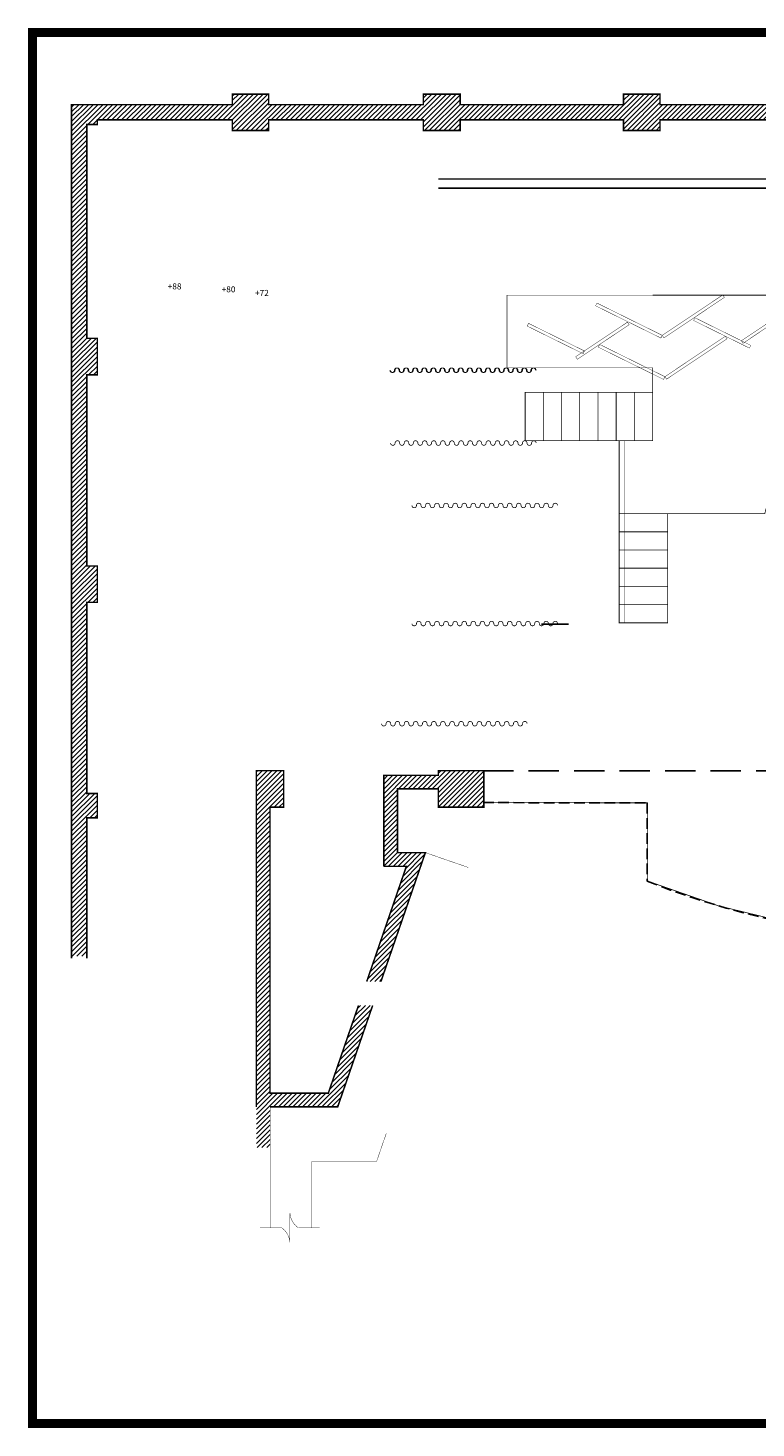
# Model space of a CAD drawing. Extents: x -836 to 3063, y -888 to 994.
# Drawn here: x 385 to 865, y 71 to 994 of the extents above; entities that cross this region are included whole.
import ezdxf

# ---------------------------------------------------------------- set-up
doc = ezdxf.new("R2010")
doc.units = 0
doc.header["$MEASUREMENT"] = 0
doc.linetypes.add('HIDDEN', pattern=[10, 7, -3])
doc.linetypes.add('PLASTER', pattern=[30, 20, -10])
doc.layers.get('0').update_dxf_attribs({"linetype": 'CONTINUOUS'})
for name, color, linetype in [('ARCHITECTURE', 7, 'CONTINUOUS'), ('BORDER-QUARTER', 7, 'CONTINUOUS'), ('PLASTER', 5, 'PLASTER'), ('SCENERY', 7, 'CONTINUOUS')]:
    doc.layers.add(name, color=color, linetype=linetype)
doc.styles.add('COUNTRYBLUEPRINT', font='cobt____.pfb')

# ---------------------------------------------------------------- blocks, each defined once
blk = doc.blocks.new('*X2')
at = {"color": 0}
for p, q in [((386.29, 933.59), (403.29, 950.59)), ((389.47, 933.59), (406.47, 950.59)), ((392.66, 933.59), (409.66, 950.59)), ((395.78, 927.18), (419.2, 950.59)), ((395.78, 930.36), (416.02, 950.59)), ((395.78, 933.54), (412.84, 950.59)), ((395.78, 946.27), (400.11, 950.59)), ((395.78, 949.45), (396.93, 950.59)), ((513.57, 933.59), (530.57, 950.59)), ((516.75, 933.59), (533.75, 950.59)), ((519.94, 933.59), (536.94, 950.59)), ((521.78, 929.08), (543.3, 950.59)), ((521.78, 932.26), (540.12, 950.59)), ((521.78, 944.99), (527.39, 950.59)), ((521.78, 948.17), (524.21, 950.59)), ((644.03, 933.59), (661.03, 950.59)), ((647.21, 933.59), (664.21, 950.59)), ((650.4, 933.59), (667.4, 950.59)), ((653.58, 933.59), (670.58, 950.59)), ((653.78, 927.43), (676.94, 950.59)), ((653.78, 930.62), (673.76, 950.59)), ((653.78, 946.53), (657.85, 950.59)), ((653.78, 949.71), (654.67, 950.59)), ((777.68, 933.59), (794.68, 950.59)), ((780.86, 933.59), (797.86, 950.59)), ((784.04, 933.59), (801.04, 950.59)), ((785.78, 928.97), (807.4, 950.59)), ((785.78, 932.16), (804.22, 950.59)), ((785.78, 944.88), (791.49, 950.59)), ((785.78, 948.07), (788.31, 950.59)), ((908.14, 933.59), (925.14, 950.59)), ((911.32, 933.59), (928.32, 950.59)), ((914.5, 933.59), (931.5, 950.59)), ((917.68, 933.59), (934.68, 950.59)), ((917.78, 927.33), (941.05, 950.59)), ((917.78, 930.51), (937.86, 950.59)), ((917.78, 946.42), (921.95, 950.59)), ((917.78, 949.6), (918.77, 950.59)), ((1041.78, 933.59), (1058.78, 950.59)), ((1044.96, 933.59), (1061.96, 950.59)), ((1048.14, 933.59), (1065.14, 950.59)), ((1049.78, 928.87), (1071.51, 950.59)), ((1049.78, 932.05), (1068.33, 950.59)), ((1049.78, 944.78), (1055.6, 950.59)), ((1049.78, 947.96), (1052.42, 950.59)), ((1172.24, 933.59), (1189.24, 950.59)), ((1175.42, 933.59), (1192.42, 950.59)), ((1178.6, 933.59), (1195.6, 950.59)), ((1181.78, 949.5), (1182.88, 950.59)), ((1181.78, 946.32), (1186.06, 950.59)), ((1181.78, 933.59), (1198.79, 950.59)), ((1181.78, 930.41), (1201.97, 950.59)), ((1181.78, 927.23), (1205.15, 950.59)), ((1307.78, 948.22), (1310.16, 950.59)), ((1307.78, 945.04), (1313.34, 950.59)), ((1307.78, 941.86), (1316.52, 950.59)), ((1307.78, 938.67), (1319.7, 950.59)), ((1307.78, 935.49), (1322.88, 950.59)), ((1307.78, 932.31), (1326.07, 950.59)), ((1307.78, 929.13), (1329.25, 950.59)), ((289.78, 923), (310.38, 943.59)), ((289.78, 926.18), (307.2, 943.59)), ((289.78, 929.36), (304.01, 943.59)), ((289.78, 932.54), (300.83, 943.59)), ((289.78, 935.73), (297.65, 943.59)), ((289.78, 938.91), (294.47, 943.59)), ((289.78, 942.09), (291.29, 943.59)), ((300.56, 930.59), (313.56, 943.59)), ((303.74, 930.59), (316.74, 943.59)), ((309.92, 933.59), (319.92, 943.59)), ((313.11, 933.59), (323.11, 943.59)), ((316.29, 933.59), (326.29, 943.59)), ((319.47, 933.59), (329.47, 943.59)), ((322.65, 933.59), (332.65, 943.59)), ((325.83, 933.59), (335.83, 943.59)), ((329.02, 933.59), (339.02, 943.59)), ((332.2, 933.59), (342.2, 943.59)), ((335.38, 933.59), (345.38, 943.59)), ((338.56, 933.59), (348.56, 943.59)), ((341.74, 933.59), (351.74, 943.59)), ((344.93, 933.59), (354.93, 943.59)), ((348.11, 933.59), (358.11, 943.59)), ((351.29, 933.59), (361.29, 943.59)), ((354.47, 933.59), (364.47, 943.59)), ((357.65, 933.59), (367.65, 943.59)), ((360.84, 933.59), (370.84, 943.59)), ((364.02, 933.59), (374.02, 943.59)), ((367.2, 933.59), (377.2, 943.59)), ((370.38, 933.59), (380.38, 943.59)), ((373.56, 933.59), (383.56, 943.59)), ((376.75, 933.59), (386.75, 943.59)), ((379.93, 933.59), (389.93, 943.59)), ((383.11, 933.59), (393.11, 943.59)), ((398.38, 926.59), (419.78, 947.99)), ((401.57, 926.59), (419.78, 944.81)), ((404.75, 926.59), (421.75, 943.59)), ((407.93, 926.59), (424.93, 943.59)), ((411.11, 926.59), (428.11, 943.59)), ((421.29, 933.59), (431.29, 943.59)), ((424.48, 933.59), (434.48, 943.59)), ((427.66, 933.59), (437.66, 943.59)), ((430.84, 933.59), (440.84, 943.59)), ((434.02, 933.59), (444.02, 943.59)), ((437.2, 933.59), (447.2, 943.59)), ((440.39, 933.59), (450.39, 943.59)), ((443.57, 933.59), (453.57, 943.59)), ((446.75, 933.59), (456.75, 943.59)), ((449.93, 933.59), (459.93, 943.59)), ((453.11, 933.59), (463.11, 943.59)), ((456.3, 933.59), (466.3, 943.59)), ((459.48, 933.59), (469.48, 943.59)), ((462.66, 933.59), (472.66, 943.59)), ((465.84, 933.59), (475.84, 943.59)), ((469.02, 933.59), (479.02, 943.59)), ((472.21, 933.59), (482.21, 943.59)), ((475.39, 933.59), (485.39, 943.59)), ((478.57, 933.59), (488.57, 943.59)), ((481.75, 933.59), (491.75, 943.59)), ((484.93, 933.59), (494.93, 943.59)), ((488.12, 933.59), (498.12, 943.59)), ((491.3, 933.59), (501.3, 943.59)), ((494.48, 933.59), (504.48, 943.59)), ((497.66, 933.59), (507.66, 943.59)), ((500.84, 933.59), (510.84, 943.59)), ((504.03, 933.59), (514.03, 943.59)), ((507.21, 933.59), (517.21, 943.59)), ((510.39, 933.59), (520.39, 943.59)), ((522.48, 926.59), (545.98, 950.09)), ((525.66, 926.59), (545.98, 946.91)), ((528.84, 926.59), (545.98, 943.73)), ((532.03, 926.59), (549.03, 943.59)), ((535.21, 926.59), (552.21, 943.59)), ((538.39, 926.59), (555.39, 943.59)), ((548.57, 933.59), (558.57, 943.59)), ((551.75, 933.59), (561.75, 943.59)), ((554.94, 933.59), (564.94, 943.59)), ((558.12, 933.59), (568.12, 943.59)), ((561.3, 933.59), (571.3, 943.59)), ((564.48, 933.59), (574.48, 943.59)), ((567.66, 933.59), (577.66, 943.59)), ((570.85, 933.59), (580.85, 943.59)), ((574.03, 933.59), (584.03, 943.59)), ((577.21, 933.59), (587.21, 943.59)), ((580.39, 933.59), (590.39, 943.59)), ((583.57, 933.59), (593.57, 943.59)), ((586.76, 933.59), (596.76, 943.59)), ((589.94, 933.59), (599.94, 943.59)), ((593.12, 933.59), (603.12, 943.59)), ((596.3, 933.59), (606.3, 943.59)), ((599.48, 933.59), (609.48, 943.59)), ((602.67, 933.59), (612.67, 943.59)), ((605.85, 933.59), (615.85, 943.59)), ((609.03, 933.59), (619.03, 943.59)), ((612.21, 933.59), (622.21, 943.59)), ((615.39, 933.59), (625.39, 943.59)), ((618.58, 933.59), (628.58, 943.59)), ((621.76, 933.59), (631.76, 943.59)), ((624.94, 933.59), (634.94, 943.59)), ((628.12, 933.59), (638.12, 943.59)), ((631.3, 933.59), (641.3, 943.59)), ((634.49, 933.59), (644.49, 943.59)), ((637.67, 933.59), (647.67, 943.59)), ((640.85, 933.59), (650.85, 943.59)), ((656.12, 926.59), (677.78, 948.25)), ((659.31, 926.59), (677.78, 945.07)), ((662.49, 926.59), (679.49, 943.59)), ((665.67, 926.59), (682.67, 943.59)), ((668.85, 926.59), (685.85, 943.59)), ((679.03, 933.59), (689.03, 943.59)), ((682.22, 933.59), (692.22, 943.59)), ((685.4, 933.59), (695.4, 943.59)), ((688.58, 933.59), (698.58, 943.59)), ((691.76, 933.59), (701.76, 943.59)), ((694.94, 933.59), (704.94, 943.59)), ((698.13, 933.59), (708.13, 943.59)), ((701.31, 933.59), (711.31, 943.59)), ((704.49, 933.59), (714.49, 943.59)), ((707.67, 933.59), (717.67, 943.59)), ((710.85, 933.59), (720.85, 943.59)), ((714.04, 933.59), (724.04, 943.59)), ((717.22, 933.59), (727.22, 943.59)), ((720.4, 933.59), (730.4, 943.59)), ((723.58, 933.59), (733.58, 943.59)), ((726.76, 933.59), (736.76, 943.59)), ((729.95, 933.59), (739.95, 943.59)), ((733.13, 933.59), (743.13, 943.59)), ((736.31, 933.59), (746.31, 943.59)), ((739.49, 933.59), (749.49, 943.59)), ((742.67, 933.59), (752.67, 943.59)), ((745.86, 933.59), (755.86, 943.59)), ((749.04, 933.59), (759.04, 943.59)), ((752.22, 933.59), (762.22, 943.59)), ((755.4, 933.59), (765.4, 943.59)), ((758.58, 933.59), (768.58, 943.59)), ((761.77, 933.59), (771.77, 943.59)), ((764.95, 933.59), (774.95, 943.59)), ((768.13, 933.59), (778.13, 943.59)), ((771.31, 933.59), (781.31, 943.59)), ((774.49, 933.59), (784.49, 943.59)), ((786.59, 926.59), (809.78, 949.79)), ((789.77, 926.59), (809.78, 946.61)), ((792.95, 926.59), (809.95, 943.59)), ((796.13, 926.59), (813.13, 943.59)), ((799.31, 926.59), (816.31, 943.59)), ((802.5, 926.59), (819.5, 943.59)), ((812.68, 933.59), (822.68, 943.59)), ((815.86, 933.59), (825.86, 943.59)), ((819.04, 933.59), (829.04, 943.59)), ((822.22, 933.59), (832.22, 943.59)), ((825.41, 933.59), (835.41, 943.59)), ((828.59, 933.59), (838.59, 943.59)), ((831.77, 933.59), (841.77, 943.59)), ((834.95, 933.59), (844.95, 943.59)), ((838.13, 933.59), (848.13, 943.59)), ((841.32, 933.59), (851.32, 943.59)), ((844.5, 933.59), (854.5, 943.59)), ((847.68, 933.59), (857.68, 943.59)), ((850.86, 933.59), (860.86, 943.59)), ((854.04, 933.59), (864.04, 943.59)), ((857.22, 933.59), (864.92, 941.28)), ((864.92, 934.92), (873.59, 943.59)), ((864.92, 938.1), (870.41, 943.59)), ((864.92, 941.28), (867.22, 943.59)), ((866.77, 933.59), (876.77, 943.59)), ((869.95, 933.59), (879.95, 943.59)), ((873.13, 933.59), (883.13, 943.59)), ((876.32, 933.59), (886.32, 943.59)), ((879.5, 933.59), (889.5, 943.59)), ((882.68, 933.59), (892.68, 943.59)), ((885.86, 933.59), (895.86, 943.59)), ((889.04, 933.59), (899.04, 943.59)), ((892.23, 933.59), (902.23, 943.59)), ((895.41, 933.59), (905.41, 943.59)), ((898.59, 933.59), (908.59, 943.59)), ((901.77, 933.59), (911.77, 943.59)), ((904.95, 933.59), (914.95, 943.59)), ((920.23, 926.59), (941.78, 948.15)), ((923.41, 926.59), (941.78, 944.97)), ((926.59, 926.59), (943.59, 943.59)), ((929.77, 926.59), (946.77, 943.59)), ((932.96, 926.59), (949.96, 943.59)), ((943.14, 933.59), (953.14, 943.59)), ((946.32, 933.59), (956.32, 943.59)), ((949.5, 933.59), (959.5, 943.59)), ((952.68, 933.59), (962.68, 943.59)), ((955.87, 933.59), (965.87, 943.59)), ((959.05, 933.59), (969.05, 943.59)), ((962.23, 933.59), (972.23, 943.59)), ((965.41, 933.59), (975.41, 943.59)), ((968.59, 933.59), (978.59, 943.59)), ((971.78, 933.59), (981.78, 943.59)), ((974.96, 933.59), (984.96, 943.59)), ((978.14, 933.59), (988.14, 943.59)), ((981.32, 933.59), (991.32, 943.59)), ((984.5, 933.59), (994.5, 943.59)), ((987.69, 933.59), (997.69, 943.59)), ((990.87, 933.59), (1000.87, 943.59)), ((994.05, 933.59), (1004.05, 943.59)), ((997.23, 933.59), (1007.23, 943.59)), ((1000.41, 933.59), (1010.41, 943.59)), ((1003.6, 933.59), (1013.6, 943.59)), ((1006.78, 933.59), (1016.78, 943.59)), ((1009.96, 933.59), (1019.96, 943.59)), ((1013.14, 933.59), (1023.14, 943.59)), ((1016.32, 933.59), (1026.32, 943.59)), ((1019.51, 933.59), (1029.51, 943.59)), ((1022.69, 933.59), (1032.69, 943.59)), ((1025.87, 933.59), (1035.87, 943.59)), ((1029.05, 933.59), (1039.05, 943.59)), ((1032.23, 933.59), (1042.23, 943.59)), ((1035.42, 933.59), (1045.42, 943.59)), ((1038.6, 933.59), (1048.6, 943.59)), ((1050.69, 926.59), (1073.78, 949.69)), ((1053.87, 926.59), (1073.78, 946.51)), ((1057.05, 926.59), (1074.05, 943.59)), ((1060.24, 926.59), (1077.24, 943.59)), ((1063.42, 926.59), (1080.42, 943.59)), ((1066.6, 926.59), (1083.6, 943.59)), ((1076.78, 933.59), (1086.78, 943.59)), ((1079.96, 933.59), (1089.96, 943.59)), ((1083.15, 933.59), (1093.15, 943.59)), ((1086.33, 933.59), (1096.33, 943.59)), ((1089.51, 933.59), (1099.51, 943.59)), ((1092.69, 933.59), (1102.69, 943.59)), ((1095.87, 933.59), (1105.87, 943.59)), ((1099.06, 933.59), (1109.06, 943.59)), ((1102.24, 933.59), (1112.24, 943.59)), ((1105.42, 933.59), (1115.42, 943.59)), ((1108.6, 933.59), (1118.6, 943.59)), ((1111.78, 933.59), (1121.78, 943.59)), ((1114.97, 933.59), (1124.97, 943.59)), ((1118.15, 933.59), (1128.15, 943.59)), ((1121.33, 933.59), (1131.33, 943.59)), ((1124.51, 933.59), (1134.51, 943.59)), ((1127.69, 933.59), (1137.69, 943.59)), ((1130.88, 933.59), (1140.88, 943.59)), ((1134.06, 933.59), (1144.06, 943.59)), ((1137.24, 933.59), (1147.24, 943.59)), ((1140.42, 933.59), (1150.42, 943.59)), ((1143.6, 933.59), (1153.6, 943.59)), ((1146.79, 933.59), (1156.79, 943.59)), ((1149.97, 933.59), (1159.97, 943.59)), ((1153.15, 933.59), (1163.15, 943.59)), ((1156.33, 933.59), (1166.33, 943.59)), ((1159.51, 933.59), (1169.51, 943.59)), ((1162.7, 933.59), (1172.7, 943.59)), ((1165.88, 933.59), (1175.88, 943.59)), ((1169.06, 933.59), (1179.06, 943.59)), ((1184.33, 926.59), (1205.78, 948.04)), ((1187.51, 926.59), (1205.78, 944.86)), ((1190.7, 926.59), (1205.78, 941.68)), ((1308.43, 926.59), (1331.78, 949.95)), ((1311.61, 926.59), (1331.78, 946.76)), ((1314.79, 926.59), (1331.78, 943.58)), ((414.29, 926.59), (419.78, 932.08)), ((672.03, 926.59), (677.78, 932.34)), ((860.41, 933.59), (864.92, 938.1)), ((863.59, 933.59), (864.92, 934.92)), ((936.14, 926.59), (941.78, 932.24)), ((1193.88, 926.59), (1205.78, 938.5)), ((1197.06, 926.59), (1205.78, 935.32)), ((1200.24, 926.59), (1205.78, 932.13)), ((1317.98, 926.59), (1331.78, 940.4)), ((1321.16, 926.59), (1331.78, 937.22)), ((1324.34, 926.59), (1331.78, 934.04)), ((289.78, 919.82), (299.78, 929.82)), ((289.78, 916.63), (299.78, 926.63)), ((289.78, 913.45), (299.78, 923.45)), ((417.48, 926.59), (419.78, 928.9)), ((541.57, 926.59), (545.98, 931)), ((544.75, 926.59), (545.98, 927.82)), ((675.22, 926.59), (677.78, 929.16)), ((805.68, 926.59), (809.78, 930.7)), ((808.86, 926.59), (809.78, 927.52)), ((939.32, 926.59), (941.78, 929.06)), ((1069.78, 926.59), (1073.78, 930.6)), ((1072.96, 926.59), (1073.78, 927.41)), ((1203.42, 926.59), (1205.78, 928.95)), ((1327.52, 926.59), (1331.78, 930.85)), ((1330.7, 926.59), (1331.78, 927.67)), ((289.78, 910.27), (299.78, 920.27)), ((289.78, 907.09), (299.78, 917.09)), ((289.78, 903.91), (299.78, 913.91)), ((289.78, 900.72), (299.78, 910.72)), ((289.78, 897.54), (299.78, 907.54)), ((289.78, 894.36), (299.78, 904.36)), ((289.78, 891.18), (299.78, 901.18)), ((289.78, 888), (299.78, 898)), ((289.78, 884.81), (299.78, 894.81)), ((289.78, 881.63), (299.78, 891.63)), ((289.78, 878.45), (299.78, 888.45)), ((289.78, 875.27), (299.78, 885.27)), ((289.78, 872.09), (299.78, 882.09)), ((289.78, 868.9), (299.78, 878.9)), ((289.78, 865.72), (299.78, 875.72)), ((289.78, 862.54), (299.78, 872.54)), ((289.78, 859.36), (299.78, 869.36)), ((289.78, 856.18), (299.78, 866.18)), ((289.78, 853), (299.78, 863)), ((289.78, 849.81), (299.78, 859.81)), ((289.78, 846.63), (299.78, 856.63)), ((289.78, 843.45), (299.78, 853.45)), ((289.78, 840.27), (299.78, 850.27)), ((289.78, 837.09), (299.78, 847.09)), ((289.78, 833.9), (299.78, 843.9)), ((289.78, 830.72), (299.78, 840.72)), ((289.78, 827.54), (299.78, 837.54)), ((289.78, 824.36), (299.78, 834.36)), ((289.78, 821.18), (299.78, 831.18)), ((289.78, 817.99), (299.78, 827.99)), ((289.78, 814.81), (299.78, 824.81)), ((289.78, 811.63), (299.78, 821.63)), ((289.78, 808.45), (299.78, 818.45)), ((289.78, 805.27), (299.78, 815.27)), ((289.78, 802.08), (299.78, 812.08)), ((289.78, 798.9), (299.78, 808.9)), ((289.78, 795.72), (299.78, 805.72)), ((289.78, 792.54), (299.78, 802.54)), ((289.78, 789.36), (299.78, 799.36)), ((289.78, 786.17), (299.78, 796.17)), ((289.78, 782.99), (299.78, 792.99)), ((289.78, 779.81), (299.78, 789.81)), ((289.78, 773.45), (305.93, 789.59)), ((289.78, 776.63), (302.75, 789.59)), ((289.78, 770.26), (306.78, 787.26)), ((289.78, 767.08), (306.78, 784.08)), ((289.78, 763.9), (306.78, 780.9)), ((289.78, 760.72), (306.78, 777.72)), ((289.78, 757.54), (306.78, 774.54)), ((301.02, 765.59), (306.78, 771.35)), ((304.21, 765.59), (306.78, 768.17)), ((289.78, 754.35), (299.78, 764.35)), ((289.78, 751.17), (299.78, 761.17)), ((289.78, 747.99), (299.78, 757.99)), ((289.78, 744.81), (299.78, 754.81)), ((289.78, 741.63), (299.78, 751.63)), ((289.78, 738.44), (299.78, 748.44)), ((289.78, 735.26), (299.78, 745.26)), ((289.78, 732.08), (299.78, 742.08)), ((289.78, 728.9), (299.78, 738.9)), ((289.78, 725.72), (299.78, 735.72)), ((289.78, 722.53), (299.78, 732.53)), ((289.78, 719.35), (299.78, 729.35)), ((289.78, 716.17), (299.78, 726.17)), ((289.78, 712.99), (299.78, 722.99)), ((289.78, 709.81), (299.78, 719.81)), ((289.78, 706.62), (299.78, 716.62)), ((289.78, 703.44), (299.78, 713.44)), ((289.78, 700.26), (299.78, 710.26)), ((289.78, 697.08), (299.78, 707.08)), ((289.78, 693.9), (299.78, 703.9)), ((289.78, 690.71), (299.78, 700.71)), ((289.78, 687.53), (299.78, 697.53)), ((289.78, 684.35), (299.78, 694.35)), ((289.78, 681.17), (299.78, 691.17)), ((289.78, 677.99), (299.78, 687.99)), ((289.78, 674.8), (299.78, 684.8)), ((289.78, 671.62), (299.78, 681.62)), ((289.78, 668.44), (299.78, 678.44)), ((289.78, 665.26), (299.78, 675.26)), ((289.78, 662.08), (299.78, 672.08)), ((289.78, 658.89), (299.78, 668.89)), ((289.78, 655.71), (299.78, 665.71)), ((289.78, 652.53), (299.78, 662.53)), ((289.78, 649.35), (299.78, 659.35)), ((289.78, 646.17), (299.78, 656.17)), ((289.78, 642.98), (299.78, 652.98)), ((289.78, 639.8), (299.78, 649.8)), ((289.78, 636.62), (299.78, 646.62)), ((289.78, 633.44), (299.78, 643.44)), ((289.78, 630.26), (299.78, 640.26)), ((289.78, 623.89), (305.48, 639.59)), ((289.78, 627.07), (302.3, 639.59)), ((289.78, 620.71), (306.78, 637.71)), ((289.78, 617.53), (306.78, 634.53)), ((289.78, 614.35), (306.78, 631.35)), ((289.78, 611.16), (306.78, 628.16)), ((289.78, 607.98), (306.78, 624.98)), ((300.58, 615.59), (306.78, 621.8)), ((303.76, 615.59), (306.78, 618.62)), ((289.78, 604.8), (299.78, 614.8)), ((289.78, 601.62), (299.78, 611.62)), ((289.78, 598.44), (299.78, 608.44)), ((289.78, 595.25), (299.78, 605.25)), ((289.78, 592.07), (299.78, 602.07)), ((289.78, 588.89), (299.78, 598.89)), ((289.78, 585.71), (299.78, 595.71)), ((289.78, 582.53), (299.78, 592.53)), ((289.78, 579.34), (299.78, 589.34)), ((289.78, 576.16), (299.78, 586.16)), ((289.78, 572.98), (299.78, 582.98)), ((289.78, 569.8), (299.78, 579.8)), ((289.78, 566.62), (299.78, 576.62)), ((289.78, 563.43), (299.78, 573.43)), ((289.78, 560.25), (299.78, 570.25)), ((289.78, 557.07), (299.78, 567.07)), ((289.78, 553.89), (299.78, 563.89)), ((289.78, 550.71), (299.78, 560.71)), ((289.78, 547.52), (299.78, 557.52)), ((289.78, 544.34), (299.78, 554.34)), ((289.78, 541.16), (299.78, 551.16)), ((289.78, 537.98), (299.78, 547.98)), ((289.78, 534.8), (299.78, 544.8)), ((289.78, 531.61), (299.78, 541.61)), ((289.78, 528.43), (299.78, 538.43)), ((289.78, 525.25), (299.78, 535.25)), ((289.78, 522.07), (299.78, 532.07)), ((289.78, 518.89), (299.78, 528.89)), ((289.78, 515.71), (299.78, 525.71)), ((289.78, 512.52), (299.78, 522.52)), ((289.78, 509.34), (299.78, 519.34)), ((289.78, 506.16), (299.78, 516.16)), ((289.78, 502.98), (299.78, 512.98)), ((289.78, 499.8), (299.78, 509.8)), ((289.78, 496.61), (299.78, 506.61)), ((289.78, 493.43), (299.78, 503.43)), ((289.78, 490.25), (299.78, 500.25)), ((289.78, 487.07), (299.78, 497.07)), ((289.78, 483.89), (299.78, 493.89)), ((289.78, 480.7), (299.78, 490.7)), ((289.78, 474.34), (305.04, 489.59)), ((289.78, 477.52), (301.86, 489.59)), ((289.78, 471.16), (306.78, 488.16)), ((289.78, 467.98), (306.78, 484.98)), ((289.78, 464.79), (306.78, 481.79)), ((289.78, 461.61), (299.78, 471.61)), ((301.77, 473.59), (306.78, 478.61)), ((304.95, 473.59), (306.78, 475.43)), ((289.78, 458.43), (299.78, 468.43)), ((289.78, 455.25), (299.78, 465.25)), ((289.78, 452.07), (299.78, 462.07)), ((289.78, 448.88), (299.78, 458.88)), ((289.78, 445.7), (299.78, 455.7)), ((289.78, 442.52), (299.78, 452.52)), ((289.78, 439.34), (299.78, 449.34)), ((289.78, 436.16), (299.78, 446.16)), ((289.78, 432.97), (299.78, 442.97)), ((289.78, 429.79), (299.78, 439.79)), ((289.78, 426.61), (299.78, 436.61)), ((289.78, 423.43), (299.78, 433.43)), ((289.78, 420.25), (299.78, 430.25)), ((289.78, 417.06), (299.78, 427.06)), ((289.78, 413.88), (299.78, 423.88)), ((289.78, 410.7), (299.78, 420.7)), ((289.78, 407.52), (299.78, 417.52)), ((289.78, 404.34), (299.78, 414.34)), ((289.78, 401.15), (299.78, 411.15)), ((289.78, 397.97), (299.78, 407.97)), ((289.78, 394.79), (299.78, 404.79)), ((289.78, 391.61), (299.78, 401.61)), ((289.78, 388.43), (299.78, 398.43)), ((289.78, 385.24), (299.78, 395.24)), ((290.07, 382.35), (299.78, 392.06)), ((293.25, 382.35), (299.78, 388.88)), ((296.44, 382.35), (299.78, 385.7)), ((299.62, 382.35), (299.78, 382.52))]:
    blk.add_line(p, q, dxfattribs=at)
blk = doc.blocks.new('*X38')
at = {"color": 0}
for p, q in [((411.67, 488.03), (428.24, 504.6)), ((411.67, 491.21), (425.06, 504.6)), ((411.67, 494.4), (421.87, 504.6)), ((411.67, 497.58), (418.69, 504.6)), ((411.67, 500.76), (415.51, 504.6)), ((411.67, 503.94), (412.33, 504.6)), ((411.67, 484.85), (429.67, 502.85)), ((411.67, 481.67), (429.67, 499.67)), ((495.67, 486.12), (511.15, 501.6)), ((495.67, 489.3), (507.97, 501.6)), ((495.67, 492.48), (504.79, 501.6)), ((495.67, 495.67), (501.6, 501.6)), ((495.67, 498.85), (498.42, 501.6)), ((505.33, 492.6), (514.33, 501.6)), ((508.51, 492.6), (517.51, 501.6)), ((511.7, 492.6), (520.7, 501.6)), ((514.88, 492.6), (523.88, 501.6)), ((518.06, 492.6), (527.06, 501.6)), ((521.24, 492.6), (530.24, 501.6)), ((524.42, 492.6), (536.42, 504.6)), ((527.61, 492.6), (539.61, 504.6)), ((530.79, 492.6), (542.79, 504.6)), ((531.67, 480.75), (555.52, 504.6)), ((531.67, 483.94), (552.33, 504.6)), ((531.67, 487.12), (549.15, 504.6)), ((531.67, 490.3), (545.97, 504.6)), ((531.67, 503.03), (533.24, 504.6)), ((534.7, 480.6), (558.7, 504.6)), ((537.88, 480.6), (561.67, 504.39)), ((541.06, 480.6), (561.67, 501.21)), ((411.67, 478.49), (429.67, 496.49)), ((411.67, 475.3), (429.67, 493.3)), ((411.67, 472.12), (429.67, 490.12)), ((495.67, 482.94), (504.67, 491.94)), ((544.24, 480.6), (561.67, 498.03)), ((547.43, 480.6), (561.67, 494.84)), ((550.61, 480.6), (561.67, 491.66)), ((423.33, 480.6), (429.67, 486.94)), ((426.51, 480.6), (429.67, 483.76)), ((495.67, 479.76), (504.67, 488.76)), ((495.67, 476.57), (504.67, 485.57)), ((495.67, 473.39), (504.67, 482.39)), ((553.79, 480.6), (561.67, 488.48)), ((556.97, 480.6), (561.67, 485.3)), ((560.15, 480.6), (561.67, 482.12)), ((411.67, 468.94), (420.67, 477.94)), ((411.67, 465.76), (420.67, 474.76)), ((411.67, 462.58), (420.67, 471.58)), ((495.67, 470.21), (504.67, 479.21)), ((495.67, 467.03), (504.67, 476.03)), ((495.67, 463.85), (504.67, 472.85)), ((411.67, 459.39), (420.67, 468.39)), ((411.67, 456.21), (420.67, 465.21)), ((411.67, 453.03), (420.67, 462.03)), ((495.67, 460.66), (504.67, 469.66)), ((495.67, 457.48), (504.67, 466.48)), ((495.67, 454.3), (504.67, 463.3)), ((411.67, 449.85), (420.67, 458.85)), ((411.67, 446.67), (420.67, 455.67)), ((411.67, 443.48), (420.67, 452.48)), ((495.67, 451.12), (504.67, 460.12)), ((495.67, 447.94), (504.67, 456.94)), ((495.67, 444.75), (504.67, 453.75)), ((411.67, 440.3), (420.67, 449.3)), ((411.67, 437.12), (420.67, 446.12)), ((495.7, 441.6), (504.7, 450.6)), ((498.88, 441.6), (507.88, 450.6)), ((502.06, 441.6), (511.06, 450.6)), ((505.24, 441.6), (514.24, 450.6)), ((506.68, 430.31), (521.04, 444.67)), ((508.35, 435.16), (522.72, 449.53)), ((508.43, 441.6), (517.43, 450.6)), ((510.02, 440.02), (520.61, 450.6)), ((411.67, 433.94), (420.67, 442.94)), ((411.67, 430.76), (420.67, 439.76)), ((411.67, 427.57), (420.67, 436.57)), ((503.33, 420.6), (517.69, 434.96)), ((505.01, 425.46), (519.36, 439.82)), ((411.67, 424.39), (420.67, 433.39)), ((411.67, 421.21), (420.67, 430.21)), ((411.67, 418.03), (420.67, 427.03)), ((499.99, 410.9), (514.34, 425.24)), ((501.66, 415.75), (516.01, 430.1)), ((411.67, 414.85), (420.67, 423.85)), ((411.67, 411.67), (420.67, 420.67)), ((411.67, 408.48), (420.67, 417.48)), ((496.65, 401.19), (510.98, 415.52)), ((498.32, 406.04), (512.66, 420.38)), ((411.67, 405.3), (420.67, 414.3)), ((411.67, 402.12), (420.67, 411.12)), ((411.67, 398.94), (420.67, 407.94)), ((494.98, 396.34), (509.31, 410.67)), ((411.67, 395.76), (420.67, 404.76)), ((411.67, 392.57), (420.67, 401.57)), ((411.67, 389.39), (420.67, 398.39)), ((491.64, 386.63), (505.95, 400.95)), ((493.31, 391.49), (507.63, 405.81)), ((411.67, 386.21), (420.67, 395.21)), ((411.67, 383.03), (420.67, 392.03)), ((411.67, 379.85), (420.67, 388.85)), ((488.3, 376.93), (502.6, 391.23)), ((489.97, 381.78), (504.28, 396.09)), ((411.67, 376.66), (420.67, 385.66)), ((411.67, 373.48), (420.67, 382.48)), ((411.67, 370.3), (420.67, 379.3)), ((484.95, 367.22), (499.25, 381.52)), ((486.62, 372.07), (500.92, 386.37)), ((411.67, 367.12), (420.67, 376.12)), ((411.67, 363.94), (420.67, 372.94)), ((411.67, 360.75), (420.67, 369.75)), ((486.6, 365.69), (497.57, 376.66)), ((489.78, 365.69), (495.9, 371.8)), ((411.67, 357.57), (420.67, 366.57)), ((411.67, 354.39), (420.67, 363.39)), ((411.67, 351.21), (420.67, 360.21)), ((492.97, 365.69), (494.22, 366.94)), ((411.67, 348.03), (420.67, 357.03)), ((411.67, 344.84), (420.67, 353.84)), ((411.67, 341.66), (420.67, 350.66)), ((411.67, 338.48), (420.67, 347.48)), ((411.67, 335.3), (420.67, 344.3)), ((471.59, 328.4), (485.84, 342.65)), ((473.26, 333.25), (487.51, 347.51)), ((474.93, 338.1), (486.7, 349.87)), ((476.6, 342.96), (483.52, 349.87)), ((478.27, 347.81), (480.33, 349.87)), ((411.67, 332.12), (420.67, 341.12)), ((411.67, 328.93), (420.67, 337.93)), ((411.67, 325.75), (420.67, 334.75)), ((468.24, 318.69), (482.49, 332.93)), ((469.91, 323.54), (484.16, 337.79)), ((411.67, 322.57), (420.67, 331.57)), ((411.67, 319.39), (420.67, 328.39)), ((411.67, 316.21), (420.67, 325.21)), ((464.9, 308.98), (479.13, 323.22)), ((466.57, 313.84), (480.81, 328.07)), ((411.67, 313.02), (420.67, 322.02)), ((411.67, 309.84), (420.67, 318.84)), ((411.67, 306.66), (420.67, 315.66)), ((463.23, 304.13), (477.46, 318.36)), ((411.67, 303.48), (420.67, 312.48)), ((411.67, 300.3), (420.67, 309.3)), ((411.67, 297.11), (420.67, 306.11)), ((459.89, 294.43), (474.1, 308.64)), ((461.56, 299.28), (475.78, 313.5)), ((411.67, 293.93), (420.67, 302.93)), ((411.67, 290.75), (420.67, 299.75)), ((411.67, 287.57), (420.67, 296.57)), ((451.67, 283.02), (472.43, 303.78)), ((454.85, 283.02), (470.75, 298.92)), ((411.67, 284.39), (420.67, 293.39)), ((411.67, 281.2), (422.49, 292.02)), ((411.67, 278.02), (425.67, 292.02)), ((411.67, 274.84), (428.85, 292.02)), ((423.03, 283.02), (432.03, 292.02)), ((426.21, 283.02), (435.21, 292.02)), ((429.4, 283.02), (438.4, 292.02)), ((432.58, 283.02), (441.58, 292.02)), ((435.76, 283.02), (444.76, 292.02)), ((438.94, 283.02), (447.94, 292.02)), ((442.12, 283.02), (451.12, 292.02)), ((445.31, 283.02), (454.31, 292.02)), ((448.49, 283.02), (457.49, 292.02)), ((458.03, 283.02), (469.07, 294.07)), ((461.22, 283.02), (467.4, 289.21)), ((411.67, 271.66), (420.67, 280.66)), ((411.67, 268.48), (420.67, 277.48)), ((464.4, 283.02), (465.72, 284.35)), ((411.67, 265.29), (420.67, 274.29)), ((411.67, 262.11), (420.67, 271.11)), ((411.67, 258.93), (420.67, 267.93)), ((412.14, 256.22), (420.67, 264.75)), ((415.32, 256.22), (420.67, 261.57)), ((418.51, 256.22), (420.67, 258.38))]:
    blk.add_line(p, q, dxfattribs=at)
blk = doc.blocks.new('TORM')
at = {"layer": 'ARCHITECTURE', "const_width": 0.5}
blk.add_lwpolyline([(96, 0, -1), (93, 0, 1), (90, 0, -1), (87, 0, 1), (84, 0, -1), (81, 0, 1), (78, 0, -1), (75, 0, 1), (72, 0, -1), (69, 0, 1), (66, 0, -1), (63, 0, 1), (60, 0, -1), (57, 0, 1), (54, 0, -1), (51, 0, 1), (48, 0, -1), (45, 0, 1), (42, 0, -1), (39, 0, 1), (36, 0, -1), (33, 0, 1), (30, 0, -1), (27, 0, 1), (24, 0, -1), (21, 0, 1), (18, 0, -1), (15, 0, 1), (12, 0, -1), (9, 0, 1), (6, 0, -1), (3, 0, 1), (0, 0, -1)], format="xyb", dxfattribs=at)

msp = doc.modelspace()

# ---------------------------------------------------------------- linework, layer by layer
at = {"const_width": 1}
for points in [[(1321.71635, 894.59249), (655.21635, 894.59249)], [(1321.71635, 888.59249), (655.21635, 888.59249)]]:
    msp.add_lwpolyline(points, dxfattribs=at)
at = {"layer": 'ARCHITECTURE'}
msp.add_line((542.19202, 926.59249), (543.33577, 927.73624), dxfattribs=at)
for points, const_width in [([(909.33577, 943.59249), (801.33577, 943.59249), (801.33577, 950.59249), (777.33577, 950.59249), (777.33577, 943.59249), (669.52897, 943.59249), (669.52897, 950.59249), (645.33577, 950.59249), (645.33577, 943.59249), (543.33577, 943.59249), (543.33577, 950.59249), (519.33577, 950.59249), (519.33577, 943.59249), (413.33577, 943.59249), (413.33577, 380.93885)], 1), ([(423.33577, 380.93885), (423.33577, 473.59249), (430.33577, 473.59249), (430.33577, 489.59249), (423.33577, 489.59249), (423.33577, 615.59249), (430.33577, 615.59249), (430.33577, 639.59249), (423.33577, 639.59249), (423.33577, 765.59249), (430.33577, 765.59249), (430.33577, 789.59249), (423.33577, 789.59249), (423.33577, 930.59249), (430.33577, 930.59249), (430.33577, 933.59249), (519.33577, 933.59249), (519.33577, 926.59249), (543.33577, 926.59249), (543.33577, 933.59249), (645.33577, 933.59249), (645.33577, 926.59249), (669.52897, 926.59249), (669.52897, 933.59249), (777.33577, 933.59249), (777.33577, 926.59249), (801.33577, 926.59249), (801.33577, 933.59249), (909.33577, 933.59249)], 1), ([(674.99814, 440.81952), (646.63885, 450.60474)], 0.25), ([(544.21635, 283.02442), (544.21635, 203.33023)], 0.25), ([(571.80714, 203.33023), (571.80714, 247.02442), (614.47733, 247.02442), (620.89028, 265.6103)], 0.25)]:
    msp.add_lwpolyline(points, dxfattribs=dict(at, const_width=const_width))
for points, const_width in [([(1291.71635, 482.60474), (1181.96635, 482.78126), (1181.96635, 431.2812, -0.192807332), (792.96635, 431.90686), (792.96635, 483.40693), (684.71635, 483.58104)], 0.5), ([(577.0385, 203.33023), (562.77308, 203.33023, -0.220459346), (557.33245, 212.90741), (557.33245, 193.75306, 0.220459346), (551.89183, 203.33023), (537.6264, 203.33023)], 0.25)]:
    msp.add_lwpolyline(points, format="xyb", dxfattribs=dict(at, const_width=const_width))
at = {"layer": 'ARCHITECTURE', "linetype": 'HIDDEN'}
msp.add_lwpolyline([(684.71635, 483.58104), (792.96635, 483.40693), (792.96635, 431.90686, 0.084348222), (964.21635, 394.64457), (964.21635, 442.64457), (1012.21635, 442.64457), (1012.21635, 394.64171, 0.083568321), (1181.96635, 431.2812), (1181.96635, 482.78126), (1291.71635, 482.60474), (1181.96635, 482.78126)], format="xyb", dxfattribs=at)
at = {"layer": 'BORDER-QUARTER', "const_width": 6}
msp.add_lwpolyline([(1581.64257, 991.16579), (1581.64257, 991.16579), (387.58282, 991.16579), (387.58282, 74.35784), (1581.64257, 74.35784), (1581.64257, 208.38412)], close=True, dxfattribs=at)
at = {"layer": 'BORDER-QUARTER', "const_width": 1}
for points in [[(602.53124, 349.87187), (582.61277, 292.02442), (544.21635, 292.02442), (544.21635, 480.60474), (553.21635, 480.60474), (553.21635, 504.60474), (535.21635, 504.60474), (535.21635, 480.60474), (535.21635, 283.02442)], [(617.33813, 365.68608), (646.63885, 450.60474), (628.21635, 450.60474), (628.21635, 492.60474), (655.21635, 492.60474), (655.21635, 480.60474), (685.21635, 480.60474), (685.21635, 504.60474), (655.21635, 504.60474), (655.21635, 501.60474), (619.21635, 501.60474), (619.21635, 441.60474), (619.21635, 501.60474)], [(634.1174, 441.60474), (619.21635, 441.60474), (634.1174, 441.60474), (607.97651, 365.68608)], [(544.21635, 283.02442), (588.81617, 283.02442), (611.88152, 349.87187)]]:
    msp.add_lwpolyline(points, dxfattribs=at)
at = {"layer": 'PLASTER'}
msp.add_line((684.71635, 504.58104), (1291.71635, 504.60474), dxfattribs=at)
at = {"layer": 'SCENERY'}
msp.add_lwpolyline([(1180.46635, 722.09237, 0.5, 0.5, 0), (1180.46635, 770.09237, 0.25, 0.25, 0), (1276.46635, 770.09237, 0.25, 0.25, 0), (1276.46635, 818.09237, 0.25, 0.25, 0), (1180.46635, 818.09237, 0.5, 0.5, 0), (1084.46635, 818.09237, 0.5, 0.5, 0), (988.46635, 818.09237, 0.5, 0.5, 0), (892.46635, 818.09237, 0.5, 0.5, 0), (796.46635, 818.09237, 0.25, 0.25, 0), (700.46635, 818.09237, 0.25, 0.25, 0), (700.46635, 770.09237, 0.25, 0.25, 0), (796.46635, 770.09237, 0.5, 0.5, 0), (796.46635, 722.09237, 0.5, 0.5, 0), (774.46635, 722.09237, 0.5, 0.5, 0), (774.46635, 674.09237, 0.5, 0.5, 0), (870.46635, 674.09237, 0.5, 0.5, -0.103296142), (892.46635, 722.09237, 0.5, 0.5, -0.236067977), (988.46635, 770.09237, 0.5, 0.5, -0.236067977), (1084.46635, 722.09237, 0.5, 0.5, -0.094520526), (1105.3936, 678.45181, 0, 0, 0)], format="xyseb", dxfattribs=at)
for points, const_width in [([(801.94169, 789.80576), (802.82702, 791.59914), (759.78604, 812.84706), (758.90071, 811.05369)], 0.25), ([(803.93746, 789.93573), (802.82702, 791.59914), (842.74875, 818.24975), (843.85919, 816.58635)], 0.25), ([(823.52064, 801.36647), (824.40598, 803.15984), (861.23819, 784.97698), (860.35286, 783.1836)], 0.25), ([(890.3148, 809.17892), (889.20436, 810.84232), (855.04142, 788.03612), (856.15187, 786.37271)], 0.25), ([(713.79816, 797.68382), (714.68349, 799.47719), (751.51571, 781.29432), (750.63038, 779.50095)], 0.25), ([(781.0414, 798.60014), (779.93096, 800.26354), (745.76803, 777.45734), (746.87847, 775.79393)], 0.25), ([(803.7179, 762.53054), (804.60323, 764.32392), (761.56226, 785.57184), (760.67693, 783.77847)], 0.25), ([(805.71368, 762.66051), (804.60323, 764.32392), (844.52496, 790.97453), (845.63541, 789.31113)], 0.25), ([(724.46635, 754.09237), (712.46635, 754.09237), (712.46635, 722.09237), (724.46635, 722.09237)], 0.5), ([(736.46635, 754.09237), (724.46635, 754.09237), (724.46635, 722.09237), (736.46635, 722.09237)], 0.5), ([(748.46635, 754.09237), (736.46635, 754.09237), (736.46635, 722.09237), (748.46635, 722.09237)], 0.5), ([(760.46635, 754.09237), (748.46635, 754.09237), (748.46635, 722.09237), (760.46635, 722.09237)], 0.5), ([(772.46635, 754.09237), (760.46635, 754.09237), (760.46635, 722.09237), (772.46635, 722.09237)], 0.5), ([(784.46635, 754.09237), (772.46635, 754.09237), (772.46635, 722.09237), (784.46635, 722.09237)], 0.5), ([(796.46635, 754.09237), (784.46635, 754.09237), (784.46635, 722.09237), (796.46635, 722.09237)], 0.5), ([(777.96635, 674.09237), (774.46635, 674.09237), (774.46635, 722.09237), (777.96635, 722.09237)], 0.1253), ([(774.46635, 674.09237), (774.46635, 662.09237), (806.46635, 662.09237), (806.46635, 674.09237)], 0.5), ([(777.96635, 602.09237), (774.46635, 602.09237), (774.46635, 674.09237), (777.96635, 674.09237)], 0.1253), ([(774.46635, 662.09237), (774.46635, 650.09237), (806.46635, 650.09237), (806.46635, 662.09237)], 0.5), ([(774.46635, 650.09237), (774.46635, 638.09237), (806.46635, 638.09237), (806.46635, 650.09237)], 0.5), ([(774.46635, 638.09237), (774.46635, 626.09237), (806.46635, 626.09237), (806.46635, 638.09237)], 0.5), ([(774.46635, 626.09237), (774.46635, 614.09237), (806.46635, 614.09237), (806.46635, 626.09237)], 0.5), ([(774.46635, 614.09237), (774.46635, 602.09237), (806.46635, 602.09237), (806.46635, 614.09237)], 0.5)]:
    msp.add_lwpolyline(points, close=True, dxfattribs=dict(at, const_width=const_width))
at = {"layer": 'SCENERY', "const_width": 1}
msp.add_lwpolyline([(741.16946, 601.25297), (723.16946, 601.25297)], dxfattribs=at)

# ---------------------------------------------------------------- block references
at = {"layer": 'ARCHITECTURE'}
for name in ['*X2', '*X38']:
    msp.add_blockref(name, (123.55132, 0), dxfattribs=at)
at = {"layer": 'SCENERY', "xscale": -1}
for p in [(719.19493, 768.59249), (719.69493, 768.59249), (719.69493, 720.59249), (733.78202, 679.43365), (733.78202, 601.59249), (713.73733, 535.59249)]:
    msp.add_blockref('TORM', p, dxfattribs=at)

# ---------------------------------------------------------------- texts
at = {"layer": 'SCENERY', "char_height": 4, "attachment_point": 1, "style": 'COUNTRYBLUEPRINT'}
for s, heights, insert in [('+88', [0], (476.73261, 825.84418)), ('+80', [2.6513], (512.3031, 823.93156)), ('+72', [0], (534.31533, 821.5408))]:
    msp.add_mtext_dynamic_manual_height_columns(s, width=17.3005017, gutter_width=20, heights=heights, dxfattribs=dict(at, insert=insert))

doc.saveas('drawing.dxf')
